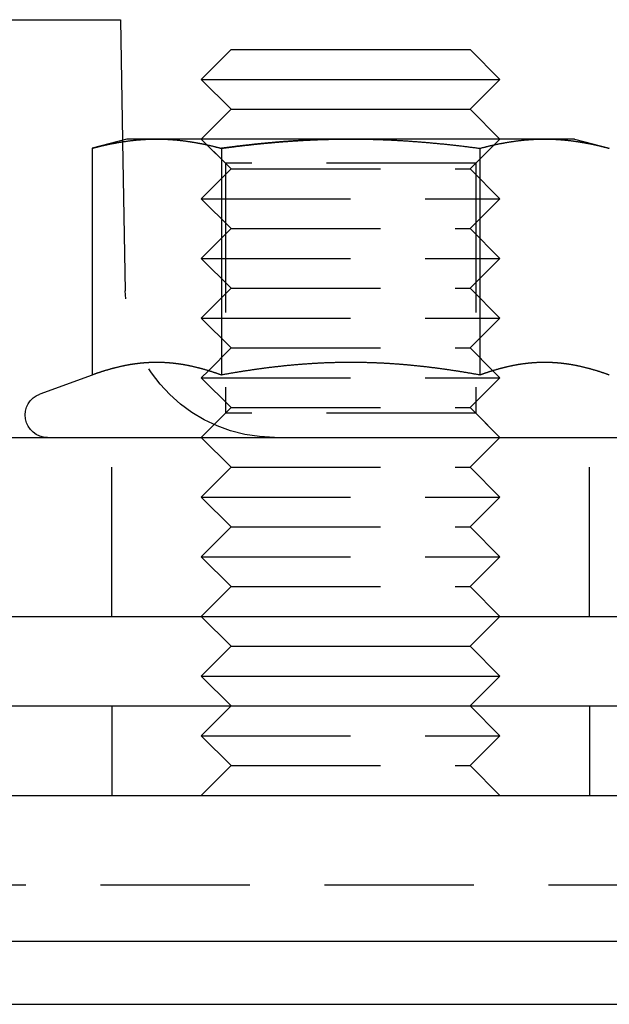
# Model space of a CAD drawing. Extents: x -150 to 150, y -250 to 630.
# Drawn here: x 101 to 121, y 363 to 396 of the extents above; entities that cross this region are included whole.
import ezdxf

# ---------------------------------------------------------------- set-up
doc = ezdxf.new("R2010")
doc.units = 0
doc.header["$LTSCALE"] = 20
doc.linetypes.add('AUSGEZOGEN', pattern=[0])
doc.linetypes.add('VERDECKT', pattern=[0.375, 0.25, -0.125])
doc.layers.get('0').update_dxf_attribs({"linetype": 'CONTINUOUS'})
doc.layers.get('DEFPOINTS').update_dxf_attribs({"linetype": 'AUSGEZOGEN'})

# ---------------------------------------------------------------- blocks, each defined once
blk = doc.blocks.new('A$C2B1E04EC')
at = {"color": 3, "linetype": 'CONTINUOUS', "extrusion": (0, 1, -2e-16)}
for p, q in [((89.28911, 296), (104.28911, 296)), ((104.28911, 296), (104.3612, 291.96281)), ((108, 295), (107, 294)), ((108, 295), (116, 295)), ((116, 295), (117, 294)), ((107, 294), (117, 294)), ((108, 293), (107, 294)), ((116, 293), (117, 294)), ((108, 293), (107, 292)), ((108, 293), (116, 293)), ((116, 293), (117, 292)), ((104.5, 292), (103.33975, 291.68911)), ((104.36217, 291.90844), (104.36218, 291.90793)), ((105.50481, 292), (104.5, 292)), ((112, 292), (105.50481, 292)), ((118.49519, 292), (112, 292)), ((119.5, 292), (118.49519, 292)), ((119.5, 292), (120.66025, 291.68911)), ((103.33975, 291.68911), (103.33975, 284.09036)), ((107.66987, 291.68911), (107.66987, 284.09036)), ((116.33013, 291.68911), (116.33013, 284.09036)), ((107.23584, 284.23584), (107.23579, 284.23579)), ((116.76416, 284.23584), (116.76421, 284.23579)), ((103.33975, 284.09036), (101.59348, 283.45477)), ((-142, 282), (142, 282)), ((-142, 276), (142, 276)), ((108, 275), (107, 276)), ((116, 275), (117, 276)), ((108, 275), (107, 274)), ((108, 275), (116, 275)), ((116, 275), (117, 274)), ((107, 274), (117, 274)), ((108, 273), (107, 274)), ((116, 273), (117, 274)), ((-150, 273), (150, 273)), ((-150, 270), (150, 270)), ((-149.99289, 265.12132), (149.99289, 265.12132)), ((-147.87157, 263), (147.87157, 263))]:
    blk.add_line(p, q, dxfattribs=at)
at = {"color": 1, "linetype": 'VERDECKT', "extrusion": (0, 1, -2e-16)}
for p, q in [((104.3612, 291.96281), (104.36217, 291.90844)), ((104.36218, 291.90793), (104.45142, 286.91073)), ((107.812, 291.188), (107, 292)), ((108, 291), (107, 292)), ((116, 291), (117, 292)), ((116.188, 291.188), (117, 292)), ((116.188, 291.188), (107.812, 291.188)), ((107.812, 291.188), (107.812, 282.812)), ((116.188, 291.188), (116.188, 282.812)), ((108, 291), (107, 290)), ((108, 291), (116, 291)), ((116, 291), (117, 290)), ((107, 290), (117, 290)), ((108, 289), (107, 290)), ((116, 289), (117, 290)), ((108, 289), (107, 288)), ((108, 289), (116, 289)), ((116, 289), (117, 288)), ((107, 288), (117, 288)), ((108, 287), (107, 288)), ((116, 287), (117, 288)), ((108, 287), (107, 286)), ((108, 287), (116, 287)), ((116, 287), (117, 286)), ((107, 286), (117, 286)), ((108, 285), (107, 286)), ((116, 285), (117, 286)), ((108, 285), (107.23584, 284.23584)), ((108, 285), (116, 285)), ((116, 285), (116.76416, 284.23584)), ((107.23579, 284.23579), (107, 284)), ((116.76421, 284.23579), (117, 284)), ((107, 284), (117, 284)), ((108, 283), (107, 284)), ((116, 283), (117, 284)), ((108, 283), (107, 282)), ((107.812, 282.812), (107, 282)), ((116.188, 282.812), (107.812, 282.812)), ((108, 283), (116, 283)), ((116, 283), (117, 282)), ((116.188, 282.812), (117, 282)), ((104, 276), (104, 282)), ((108, 281), (107, 282)), ((116, 281), (117, 282)), ((120, 276), (120, 282)), ((108, 281), (107, 280)), ((108, 281), (116, 281)), ((116, 281), (117, 280)), ((107, 280), (117, 280)), ((108, 279), (107, 280)), ((116, 279), (117, 280)), ((108, 279), (107, 278)), ((108, 279), (116, 279)), ((116, 279), (117, 278)), ((107, 278), (117, 278)), ((108, 277), (107, 278)), ((116, 277), (117, 278)), ((108, 277), (107, 276)), ((108, 277), (116, 277)), ((116, 277), (117, 276)), ((104, 273), (104, 270)), ((108, 273), (107, 272)), ((116, 273), (117, 272)), ((120, 273), (120, 270)), ((107, 272), (117, 272)), ((108, 271), (107, 272)), ((116, 271), (117, 272)), ((108, 271), (107, 270)), ((108, 271), (116, 271)), ((116, 271), (117, 270)), ((-143.87157, 267), (143.87157, 267))]:
    blk.add_line(p, q, dxfattribs=at)
at = {"color": 3}
for points in [[(103.34, 291.689, 0), (103.357, 291.694, 0), (103.374, 291.698, 0), (103.391, 291.703, 0), (103.408, 291.707, 0), (103.425, 291.712, 0), (103.442, 291.716, 0), (103.459, 291.72, 0), (103.476, 291.725, 0), (103.493, 291.729, 0), (103.51, 291.733, 0), (103.527, 291.738, 0), (103.544, 291.742, 0), (103.561, 291.746, 0), (103.578, 291.75, 0), (103.595, 291.754, 0), (103.613, 291.759, 0), (103.63, 291.763, 0), (103.647, 291.767, 0), (103.664, 291.771, 0), (103.681, 291.775, 0), (103.698, 291.779, 0), (103.715, 291.783, 0), (103.732, 291.786, 0), (103.749, 291.79, 0), (103.766, 291.794, 0), (103.783, 291.798, 0), (103.8, 291.802, 0), (103.817, 291.806, 0), (103.834, 291.809, 0), (103.851, 291.813, 0), (103.868, 291.817, 0), (103.885, 291.82, 0), (103.902, 291.824, 0), (103.919, 291.827, 0), (103.936, 291.831, 0), (103.953, 291.834, 0), (103.971, 291.838, 0), (103.988, 291.841, 0), (104.005, 291.845, 0), (104.022, 291.848, 0), (104.039, 291.851, 0), (104.056, 291.855, 0), (104.073, 291.858, 0), (104.09, 291.861, 0), (104.107, 291.864, 0), (104.124, 291.867, 0), (104.141, 291.871, 0), (104.158, 291.874, 0), (104.175, 291.877, 0), (104.192, 291.88, 0), (104.209, 291.883, 0), (104.226, 291.886, 0), (104.243, 291.889, 0), (104.26, 291.891, 0), (104.277, 291.894, 0), (104.294, 291.897, 0), (104.311, 291.9, 0), (104.329, 291.903, 0), (104.346, 291.905, 0), (104.363, 291.908, 0), (104.38, 291.911, 0), (104.397, 291.913, 0), (104.414, 291.916, 0), (104.431, 291.918, 0), (104.448, 291.921, 0), (104.465, 291.923, 0), (104.482, 291.926, 0), (104.499, 291.928, 0), (104.516, 291.93, 0), (104.533, 291.933, 0), (104.55, 291.935, 0), (104.567, 291.937, 0), (104.584, 291.939, 0), (104.601, 291.942, 0), (104.618, 291.944, 0), (104.635, 291.946, 0), (104.652, 291.948, 0), (104.669, 291.95, 0), (104.687, 291.952, 0), (104.704, 291.954, 0), (104.721, 291.956, 0), (104.738, 291.958, 0), (104.755, 291.959, 0), (104.772, 291.961, 0), (104.789, 291.963, 0), (104.806, 291.965, 0), (104.823, 291.966, 0), (104.84, 291.968, 0), (104.857, 291.97, 0), (104.874, 291.971, 0), (104.891, 291.973, 0), (104.908, 291.974, 0), (104.925, 291.976, 0), (104.942, 291.977, 0), (104.959, 291.978, 0), (104.976, 291.98, 0), (104.993, 291.981, 0), (105.01, 291.982, 0), (105.027, 291.983, 0), (105.045, 291.984, 0), (105.062, 291.986, 0), (105.079, 291.987, 0), (105.096, 291.988, 0), (105.113, 291.989, 0), (105.13, 291.99, 0), (105.147, 291.991, 0), (105.164, 291.991, 0), (105.181, 291.992, 0), (105.198, 291.993, 0), (105.215, 291.994, 0), (105.232, 291.994, 0), (105.249, 291.995, 0), (105.266, 291.996, 0), (105.283, 291.996, 0), (105.3, 291.997, 0), (105.317, 291.997, 0), (105.334, 291.998, 0), (105.351, 291.998, 0), (105.368, 291.999, 0), (105.385, 291.999, 0), (105.403, 291.999, 0), (105.42, 291.999, 0), (105.437, 292, 0), (105.454, 292, 0), (105.471, 292, 0), (105.488, 292, 0), (105.505, 292, 0)], [(105.505, 292, 0), (105.522, 292, 0), (105.539, 292, 0), (105.556, 292, 0), (105.573, 292, 0), (105.59, 291.999, 0), (105.607, 291.999, 0), (105.624, 291.999, 0), (105.641, 291.999, 0), (105.658, 291.998, 0), (105.675, 291.998, 0), (105.692, 291.997, 0), (105.709, 291.997, 0), (105.726, 291.996, 0), (105.743, 291.996, 0), (105.761, 291.995, 0), (105.778, 291.994, 0), (105.795, 291.994, 0), (105.812, 291.993, 0), (105.829, 291.992, 0), (105.846, 291.991, 0), (105.863, 291.991, 0), (105.88, 291.99, 0), (105.897, 291.989, 0), (105.914, 291.988, 0), (105.931, 291.987, 0), (105.948, 291.986, 0), (105.965, 291.984, 0), (105.982, 291.983, 0), (105.999, 291.982, 0), (106.016, 291.981, 0), (106.033, 291.98, 0), (106.05, 291.978, 0), (106.067, 291.977, 0), (106.084, 291.976, 0), (106.101, 291.974, 0), (106.119, 291.973, 0), (106.136, 291.971, 0), (106.153, 291.97, 0), (106.17, 291.968, 0), (106.187, 291.966, 0), (106.204, 291.965, 0), (106.221, 291.963, 0), (106.238, 291.961, 0), (106.255, 291.959, 0), (106.272, 291.958, 0), (106.289, 291.956, 0), (106.306, 291.954, 0), (106.323, 291.952, 0), (106.34, 291.95, 0), (106.357, 291.948, 0), (106.374, 291.946, 0), (106.391, 291.944, 0), (106.408, 291.942, 0), (106.425, 291.939, 0), (106.442, 291.937, 0), (106.459, 291.935, 0), (106.477, 291.933, 0), (106.494, 291.93, 0), (106.511, 291.928, 0), (106.528, 291.926, 0), (106.545, 291.923, 0), (106.562, 291.921, 0), (106.579, 291.918, 0), (106.596, 291.916, 0), (106.613, 291.913, 0), (106.63, 291.911, 0), (106.647, 291.908, 0), (106.664, 291.905, 0), (106.681, 291.903, 0), (106.698, 291.9, 0), (106.715, 291.897, 0), (106.732, 291.894, 0), (106.749, 291.891, 0), (106.766, 291.889, 0), (106.783, 291.886, 0), (106.8, 291.883, 0), (106.817, 291.88, 0), (106.835, 291.877, 0), (106.852, 291.874, 0), (106.869, 291.871, 0), (106.886, 291.867, 0), (106.903, 291.864, 0), (106.92, 291.861, 0), (106.937, 291.858, 0), (106.954, 291.855, 0), (106.971, 291.851, 0), (106.988, 291.848, 0), (107.005, 291.845, 0), (107.022, 291.841, 0), (107.039, 291.838, 0), (107.056, 291.834, 0), (107.073, 291.831, 0), (107.09, 291.827, 0), (107.107, 291.824, 0), (107.124, 291.82, 0), (107.141, 291.817, 0), (107.158, 291.813, 0), (107.175, 291.809, 0), (107.193, 291.806, 0), (107.21, 291.802, 0), (107.227, 291.798, 0), (107.244, 291.794, 0), (107.261, 291.79, 0), (107.278, 291.786, 0), (107.295, 291.783, 0), (107.312, 291.779, 0), (107.329, 291.775, 0), (107.346, 291.771, 0), (107.363, 291.767, 0), (107.38, 291.763, 0), (107.397, 291.759, 0), (107.414, 291.754, 0), (107.431, 291.75, 0), (107.448, 291.746, 0), (107.465, 291.742, 0), (107.482, 291.738, 0), (107.499, 291.733, 0), (107.516, 291.729, 0), (107.533, 291.725, 0), (107.551, 291.72, 0), (107.568, 291.716, 0), (107.585, 291.712, 0), (107.602, 291.707, 0), (107.619, 291.703, 0), (107.636, 291.698, 0), (107.653, 291.694, 0), (107.67, 291.689, 0)], [(107.67, 291.689, 0), (107.692, 291.692, 0), (107.715, 291.695, 0), (107.738, 291.698, 0), (107.76, 291.701, 0), (107.783, 291.704, 0), (107.806, 291.707, 0), (107.828, 291.71, 0), (107.851, 291.713, 0), (107.873, 291.716, 0), (107.896, 291.719, 0), (107.919, 291.722, 0), (107.941, 291.725, 0), (107.964, 291.727, 0), (107.987, 291.73, 0), (108.009, 291.733, 0), (108.032, 291.736, 0), (108.055, 291.739, 0), (108.077, 291.742, 0), (108.1, 291.744, 0), (108.122, 291.747, 0), (108.145, 291.75, 0), (108.168, 291.753, 0), (108.19, 291.756, 0), (108.213, 291.758, 0), (108.236, 291.761, 0), (108.258, 291.764, 0), (108.281, 291.766, 0), (108.304, 291.769, 0), (108.326, 291.772, 0), (108.349, 291.775, 0), (108.372, 291.777, 0), (108.394, 291.78, 0), (108.417, 291.782, 0), (108.44, 291.785, 0), (108.462, 291.788, 0), (108.485, 291.79, 0), (108.508, 291.793, 0), (108.53, 291.795, 0), (108.553, 291.798, 0), (108.576, 291.8, 0), (108.599, 291.803, 0), (108.621, 291.805, 0), (108.644, 291.808, 0), (108.667, 291.81, 0), (108.689, 291.813, 0), (108.712, 291.815, 0), (108.735, 291.818, 0), (108.757, 291.82, 0), (108.78, 291.823, 0), (108.803, 291.825, 0), (108.825, 291.827, 0), (108.848, 291.83, 0), (108.871, 291.832, 0), (108.894, 291.834, 0), (108.916, 291.837, 0), (108.939, 291.839, 0), (108.962, 291.841, 0), (108.984, 291.844, 0), (109.007, 291.846, 0), (109.03, 291.848, 0), (109.052, 291.85, 0), (109.075, 291.853, 0), (109.098, 291.855, 0), (109.121, 291.857, 0), (109.143, 291.859, 0), (109.166, 291.861, 0), (109.189, 291.863, 0), (109.211, 291.866, 0), (109.234, 291.868, 0), (109.257, 291.87, 0), (109.279, 291.872, 0), (109.302, 291.874, 0), (109.325, 291.876, 0), (109.348, 291.878, 0), (109.37, 291.88, 0), (109.393, 291.882, 0), (109.416, 291.884, 0), (109.438, 291.886, 0), (109.461, 291.888, 0), (109.484, 291.89, 0), (109.506, 291.892, 0), (109.529, 291.894, 0), (109.552, 291.896, 0), (109.575, 291.898, 0), (109.597, 291.899, 0), (109.62, 291.901, 0), (109.643, 291.903, 0), (109.665, 291.905, 0), (109.688, 291.907, 0), (109.711, 291.908, 0), (109.733, 291.91, 0), (109.756, 291.912, 0), (109.779, 291.914, 0), (109.802, 291.915, 0), (109.824, 291.917, 0), (109.847, 291.919, 0), (109.87, 291.92, 0), (109.892, 291.922, 0), (109.915, 291.924, 0), (109.938, 291.925, 0), (109.96, 291.927, 0), (109.983, 291.929, 0), (110.006, 291.93, 0), (110.028, 291.932, 0), (110.051, 291.933, 0), (110.074, 291.935, 0), (110.096, 291.936, 0), (110.119, 291.938, 0), (110.142, 291.939, 0), (110.164, 291.941, 0), (110.187, 291.942, 0), (110.21, 291.944, 0), (110.233, 291.945, 0), (110.255, 291.946, 0), (110.278, 291.948, 0), (110.301, 291.949, 0), (110.323, 291.95, 0), (110.346, 291.952, 0), (110.369, 291.953, 0), (110.391, 291.954, 0), (110.414, 291.956, 0), (110.437, 291.957, 0), (110.459, 291.958, 0), (110.482, 291.959, 0), (110.505, 291.96, 0), (110.527, 291.962, 0), (110.55, 291.963, 0), (110.573, 291.964, 0), (110.595, 291.965, 0), (110.618, 291.966, 0), (110.641, 291.967, 0), (110.663, 291.968, 0), (110.686, 291.969, 0), (110.709, 291.97, 0), (110.731, 291.971, 0), (110.754, 291.972, 0), (110.777, 291.973, 0), (110.799, 291.974, 0), (110.822, 291.975, 0), (110.845, 291.976, 0), (110.867, 291.977, 0), (110.89, 291.978, 0), (110.913, 291.979, 0), (110.935, 291.98, 0), (110.958, 291.981, 0), (110.981, 291.981, 0), (111.003, 291.982, 0), (111.026, 291.983, 0), (111.049, 291.984, 0), (111.071, 291.985, 0), (111.094, 291.985, 0), (111.117, 291.986, 0), (111.139, 291.987, 0), (111.162, 291.987, 0), (111.185, 291.988, 0), (111.207, 291.989, 0), (111.23, 291.989, 0), (111.253, 291.99, 0), (111.275, 291.991, 0), (111.298, 291.991, 0), (111.321, 291.992, 0), (111.343, 291.992, 0), (111.366, 291.993, 0), (111.389, 291.993, 0), (111.411, 291.994, 0), (111.434, 291.994, 0), (111.456, 291.995, 0), (111.479, 291.995, 0), (111.502, 291.996, 0), (111.524, 291.996, 0), (111.547, 291.996, 0), (111.57, 291.997, 0), (111.592, 291.997, 0), (111.615, 291.997, 0), (111.638, 291.998, 0), (111.66, 291.998, 0), (111.683, 291.998, 0), (111.706, 291.998, 0), (111.728, 291.999, 0), (111.751, 291.999, 0), (111.774, 291.999, 0), (111.796, 291.999, 0), (111.819, 291.999, 0), (111.842, 292, 0), (111.864, 292, 0), (111.887, 292, 0), (111.909, 292, 0), (111.932, 292, 0), (111.955, 292, 0), (111.977, 292, 0), (112, 292, 0)], [(112, 292, 0), (112.034, 292, 0), (112.068, 292, 0), (112.102, 292, 0), (112.137, 292, 0), (112.171, 291.999, 0), (112.205, 291.999, 0), (112.239, 291.999, 0), (112.273, 291.999, 0), (112.307, 291.998, 0), (112.342, 291.998, 0), (112.376, 291.997, 0), (112.41, 291.997, 0), (112.444, 291.996, 0), (112.478, 291.996, 0), (112.512, 291.995, 0), (112.546, 291.994, 0), (112.581, 291.994, 0), (112.615, 291.993, 0), (112.649, 291.992, 0), (112.683, 291.991, 0), (112.717, 291.991, 0), (112.751, 291.99, 0), (112.785, 291.989, 0), (112.82, 291.988, 0), (112.854, 291.987, 0), (112.888, 291.986, 0), (112.922, 291.984, 0), (112.956, 291.983, 0), (112.99, 291.982, 0), (113.024, 291.981, 0), (113.059, 291.98, 0), (113.093, 291.978, 0), (113.127, 291.977, 0), (113.161, 291.975, 0), (113.195, 291.974, 0), (113.229, 291.973, 0), (113.263, 291.971, 0), (113.297, 291.969, 0), (113.332, 291.968, 0), (113.366, 291.966, 0), (113.4, 291.965, 0), (113.434, 291.963, 0), (113.468, 291.961, 0), (113.502, 291.959, 0), (113.536, 291.958, 0), (113.57, 291.956, 0), (113.604, 291.954, 0), (113.639, 291.952, 0), (113.673, 291.95, 0), (113.707, 291.948, 0), (113.741, 291.946, 0), (113.775, 291.944, 0), (113.809, 291.942, 0), (113.843, 291.939, 0), (113.877, 291.937, 0), (113.911, 291.935, 0), (113.946, 291.933, 0), (113.98, 291.93, 0), (114.014, 291.928, 0), (114.048, 291.926, 0), (114.082, 291.923, 0), (114.116, 291.921, 0), (114.15, 291.918, 0), (114.184, 291.916, 0), (114.218, 291.913, 0), (114.252, 291.911, 0), (114.286, 291.908, 0), (114.321, 291.905, 0), (114.355, 291.902, 0), (114.389, 291.9, 0), (114.423, 291.897, 0), (114.457, 291.894, 0), (114.491, 291.891, 0), (114.525, 291.888, 0), (114.559, 291.885, 0), (114.593, 291.883, 0), (114.627, 291.88, 0), (114.661, 291.877, 0), (114.695, 291.873, 0), (114.73, 291.87, 0), (114.764, 291.867, 0), (114.798, 291.864, 0), (114.832, 291.861, 0), (114.866, 291.858, 0), (114.9, 291.854, 0), (114.934, 291.851, 0), (114.968, 291.848, 0), (115.002, 291.844, 0), (115.036, 291.841, 0), (115.07, 291.838, 0), (115.104, 291.834, 0), (115.138, 291.831, 0), (115.172, 291.827, 0), (115.207, 291.824, 0), (115.241, 291.82, 0), (115.275, 291.816, 0), (115.309, 291.813, 0), (115.343, 291.809, 0), (115.377, 291.805, 0), (115.411, 291.802, 0), (115.445, 291.798, 0), (115.479, 291.794, 0), (115.513, 291.79, 0), (115.547, 291.786, 0), (115.581, 291.782, 0), (115.615, 291.779, 0), (115.649, 291.775, 0), (115.683, 291.771, 0), (115.717, 291.767, 0), (115.751, 291.762, 0), (115.785, 291.758, 0), (115.82, 291.754, 0), (115.854, 291.75, 0), (115.888, 291.746, 0), (115.922, 291.742, 0), (115.956, 291.738, 0), (115.99, 291.733, 0), (116.024, 291.729, 0), (116.058, 291.725, 0), (116.092, 291.72, 0), (116.126, 291.716, 0), (116.16, 291.712, 0), (116.194, 291.707, 0), (116.228, 291.703, 0), (116.262, 291.698, 0), (116.296, 291.694, 0), (116.33, 291.689, 0)], [(116.33, 291.689, 0), (116.347, 291.694, 0), (116.364, 291.698, 0), (116.381, 291.703, 0), (116.398, 291.707, 0), (116.415, 291.712, 0), (116.432, 291.716, 0), (116.449, 291.72, 0), (116.467, 291.725, 0), (116.484, 291.729, 0), (116.501, 291.733, 0), (116.518, 291.738, 0), (116.535, 291.742, 0), (116.552, 291.746, 0), (116.569, 291.75, 0), (116.586, 291.754, 0), (116.603, 291.759, 0), (116.62, 291.763, 0), (116.637, 291.767, 0), (116.654, 291.771, 0), (116.671, 291.775, 0), (116.688, 291.779, 0), (116.705, 291.783, 0), (116.722, 291.786, 0), (116.739, 291.79, 0), (116.756, 291.794, 0), (116.773, 291.798, 0), (116.79, 291.802, 0), (116.807, 291.806, 0), (116.825, 291.809, 0), (116.842, 291.813, 0), (116.859, 291.817, 0), (116.876, 291.82, 0), (116.893, 291.824, 0), (116.91, 291.827, 0), (116.927, 291.831, 0), (116.944, 291.834, 0), (116.961, 291.838, 0), (116.978, 291.841, 0), (116.995, 291.845, 0), (117.012, 291.848, 0), (117.029, 291.851, 0), (117.046, 291.855, 0), (117.063, 291.858, 0), (117.08, 291.861, 0), (117.097, 291.864, 0), (117.114, 291.867, 0), (117.131, 291.871, 0), (117.148, 291.874, 0), (117.165, 291.877, 0), (117.183, 291.88, 0), (117.2, 291.883, 0), (117.217, 291.886, 0), (117.234, 291.889, 0), (117.251, 291.891, 0), (117.268, 291.894, 0), (117.285, 291.897, 0), (117.302, 291.9, 0), (117.319, 291.903, 0), (117.336, 291.905, 0), (117.353, 291.908, 0), (117.37, 291.911, 0), (117.387, 291.913, 0), (117.404, 291.916, 0), (117.421, 291.918, 0), (117.438, 291.921, 0), (117.455, 291.923, 0), (117.472, 291.926, 0), (117.489, 291.928, 0), (117.506, 291.93, 0), (117.523, 291.933, 0), (117.541, 291.935, 0), (117.558, 291.937, 0), (117.575, 291.939, 0), (117.592, 291.942, 0), (117.609, 291.944, 0), (117.626, 291.946, 0), (117.643, 291.948, 0), (117.66, 291.95, 0), (117.677, 291.952, 0), (117.694, 291.954, 0), (117.711, 291.956, 0), (117.728, 291.958, 0), (117.745, 291.959, 0), (117.762, 291.961, 0), (117.779, 291.963, 0), (117.796, 291.965, 0), (117.813, 291.966, 0), (117.83, 291.968, 0), (117.847, 291.97, 0), (117.864, 291.971, 0), (117.881, 291.973, 0), (117.899, 291.974, 0), (117.916, 291.976, 0), (117.933, 291.977, 0), (117.95, 291.978, 0), (117.967, 291.98, 0), (117.984, 291.981, 0), (118.001, 291.982, 0), (118.018, 291.983, 0), (118.035, 291.984, 0), (118.052, 291.986, 0), (118.069, 291.987, 0), (118.086, 291.988, 0), (118.103, 291.989, 0), (118.12, 291.99, 0), (118.137, 291.991, 0), (118.154, 291.991, 0), (118.171, 291.992, 0), (118.188, 291.993, 0), (118.205, 291.994, 0), (118.222, 291.994, 0), (118.239, 291.995, 0), (118.257, 291.996, 0), (118.274, 291.996, 0), (118.291, 291.997, 0), (118.308, 291.997, 0), (118.325, 291.998, 0), (118.342, 291.998, 0), (118.359, 291.999, 0), (118.376, 291.999, 0), (118.393, 291.999, 0), (118.41, 291.999, 0), (118.427, 292, 0), (118.444, 292, 0), (118.461, 292, 0), (118.478, 292, 0), (118.495, 292, 0)], [(118.495, 292, 0), (118.512, 292, 0), (118.529, 292, 0), (118.546, 292, 0), (118.563, 292, 0), (118.58, 291.999, 0), (118.597, 291.999, 0), (118.615, 291.999, 0), (118.632, 291.999, 0), (118.649, 291.998, 0), (118.666, 291.998, 0), (118.683, 291.997, 0), (118.7, 291.997, 0), (118.717, 291.996, 0), (118.734, 291.996, 0), (118.751, 291.995, 0), (118.768, 291.994, 0), (118.785, 291.994, 0), (118.802, 291.993, 0), (118.819, 291.992, 0), (118.836, 291.991, 0), (118.853, 291.991, 0), (118.87, 291.99, 0), (118.887, 291.989, 0), (118.904, 291.988, 0), (118.921, 291.987, 0), (118.938, 291.986, 0), (118.955, 291.984, 0), (118.973, 291.983, 0), (118.99, 291.982, 0), (119.007, 291.981, 0), (119.024, 291.98, 0), (119.041, 291.978, 0), (119.058, 291.977, 0), (119.075, 291.976, 0), (119.092, 291.974, 0), (119.109, 291.973, 0), (119.126, 291.971, 0), (119.143, 291.97, 0), (119.16, 291.968, 0), (119.177, 291.966, 0), (119.194, 291.965, 0), (119.211, 291.963, 0), (119.228, 291.961, 0), (119.245, 291.959, 0), (119.262, 291.958, 0), (119.279, 291.956, 0), (119.296, 291.954, 0), (119.313, 291.952, 0), (119.331, 291.95, 0), (119.348, 291.948, 0), (119.365, 291.946, 0), (119.382, 291.944, 0), (119.399, 291.942, 0), (119.416, 291.939, 0), (119.433, 291.937, 0), (119.45, 291.935, 0), (119.467, 291.933, 0), (119.484, 291.93, 0), (119.501, 291.928, 0), (119.518, 291.926, 0), (119.535, 291.923, 0), (119.552, 291.921, 0), (119.569, 291.918, 0), (119.586, 291.916, 0), (119.603, 291.913, 0), (119.62, 291.911, 0), (119.637, 291.908, 0), (119.654, 291.905, 0), (119.671, 291.903, 0), (119.689, 291.9, 0), (119.706, 291.897, 0), (119.723, 291.894, 0), (119.74, 291.891, 0), (119.757, 291.889, 0), (119.774, 291.886, 0), (119.791, 291.883, 0), (119.808, 291.88, 0), (119.825, 291.877, 0), (119.842, 291.874, 0), (119.859, 291.871, 0), (119.876, 291.867, 0), (119.893, 291.864, 0), (119.91, 291.861, 0), (119.927, 291.858, 0), (119.944, 291.855, 0), (119.961, 291.851, 0), (119.978, 291.848, 0), (119.995, 291.845, 0), (120.012, 291.841, 0), (120.029, 291.838, 0), (120.047, 291.834, 0), (120.064, 291.831, 0), (120.081, 291.827, 0), (120.098, 291.824, 0), (120.115, 291.82, 0), (120.132, 291.817, 0), (120.149, 291.813, 0), (120.166, 291.809, 0), (120.183, 291.806, 0), (120.2, 291.802, 0), (120.217, 291.798, 0), (120.234, 291.794, 0), (120.251, 291.79, 0), (120.268, 291.786, 0), (120.285, 291.783, 0), (120.302, 291.779, 0), (120.319, 291.775, 0), (120.336, 291.771, 0), (120.353, 291.767, 0), (120.37, 291.763, 0), (120.387, 291.759, 0), (120.405, 291.754, 0), (120.422, 291.75, 0), (120.439, 291.746, 0), (120.456, 291.742, 0), (120.473, 291.738, 0), (120.49, 291.733, 0), (120.507, 291.729, 0), (120.524, 291.725, 0), (120.541, 291.72, 0), (120.558, 291.716, 0), (120.575, 291.712, 0), (120.592, 291.707, 0), (120.609, 291.703, 0), (120.626, 291.698, 0), (120.643, 291.694, 0), (120.66, 291.689, 0)], [(107.67, 284.09, 0), (107.655, 284.096, 0), (107.64, 284.101, 0), (107.625, 284.107, 0), (107.61, 284.112, 0), (107.594, 284.117, 0), (107.579, 284.123, 0), (107.564, 284.128, 0), (107.549, 284.133, 0), (107.534, 284.139, 0), (107.519, 284.144, 0), (107.504, 284.149, 0), (107.489, 284.154, 0), (107.474, 284.159, 0), (107.459, 284.164, 0), (107.444, 284.169, 0), (107.428, 284.174, 0), (107.413, 284.179, 0), (107.398, 284.184, 0), (107.383, 284.189, 0), (107.368, 284.194, 0), (107.353, 284.199, 0), (107.338, 284.204, 0), (107.323, 284.209, 0), (107.308, 284.214, 0), (107.293, 284.218, 0), (107.278, 284.223, 0), (107.263, 284.228, 0), (107.247, 284.232, 0), (107.232, 284.237, 0), (107.217, 284.241, 0), (107.202, 284.246, 0), (107.187, 284.251, 0), (107.172, 284.255, 0), (107.157, 284.259, 0), (107.142, 284.264, 0), (107.127, 284.268, 0), (107.112, 284.273, 0), (107.097, 284.277, 0), (107.081, 284.281, 0), (107.066, 284.285, 0), (107.051, 284.29, 0), (107.036, 284.294, 0), (107.021, 284.298, 0), (107.006, 284.302, 0), (106.991, 284.306, 0), (106.976, 284.31, 0), (106.961, 284.314, 0), (106.946, 284.318, 0), (106.931, 284.322, 0), (106.915, 284.326, 0), (106.9, 284.33, 0), (106.885, 284.334, 0), (106.87, 284.337, 0), (106.855, 284.341, 0), (106.84, 284.345, 0), (106.825, 284.348, 0), (106.81, 284.352, 0), (106.795, 284.356, 0), (106.78, 284.359, 0), (106.765, 284.363, 0), (106.75, 284.366, 0), (106.734, 284.37, 0), (106.719, 284.373, 0), (106.704, 284.376, 0), (106.689, 284.38, 0), (106.674, 284.383, 0), (106.659, 284.386, 0), (106.644, 284.389, 0), (106.629, 284.393, 0), (106.614, 284.396, 0), (106.599, 284.399, 0), (106.584, 284.402, 0), (106.568, 284.405, 0), (106.553, 284.408, 0), (106.538, 284.411, 0), (106.523, 284.414, 0), (106.508, 284.417, 0), (106.493, 284.419, 0), (106.478, 284.422, 0), (106.463, 284.425, 0), (106.448, 284.428, 0), (106.433, 284.43, 0), (106.418, 284.433, 0), (106.403, 284.435, 0), (106.387, 284.438, 0), (106.372, 284.441, 0), (106.357, 284.443, 0), (106.342, 284.445, 0), (106.327, 284.448, 0), (106.312, 284.45, 0), (106.297, 284.452, 0), (106.282, 284.455, 0), (106.267, 284.457, 0), (106.252, 284.459, 0), (106.237, 284.461, 0), (106.221, 284.463, 0), (106.206, 284.465, 0), (106.191, 284.467, 0), (106.176, 284.469, 0), (106.161, 284.471, 0), (106.146, 284.473, 0), (106.131, 284.475, 0), (106.116, 284.477, 0), (106.101, 284.478, 0), (106.086, 284.48, 0), (106.071, 284.482, 0), (106.056, 284.483, 0), (106.04, 284.485, 0), (106.025, 284.486, 0), (106.01, 284.488, 0), (105.995, 284.489, 0), (105.98, 284.491, 0), (105.965, 284.492, 0), (105.95, 284.493, 0), (105.935, 284.495, 0), (105.92, 284.496, 0), (105.905, 284.497, 0), (105.89, 284.498, 0), (105.874, 284.499, 0), (105.859, 284.5, 0), (105.844, 284.501, 0), (105.829, 284.502, 0), (105.814, 284.503, 0), (105.799, 284.504, 0), (105.784, 284.505, 0), (105.769, 284.506, 0), (105.754, 284.507, 0), (105.739, 284.507, 0), (105.724, 284.508, 0), (105.708, 284.509, 0), (105.693, 284.509, 0), (105.678, 284.51, 0), (105.663, 284.51, 0), (105.648, 284.511, 0), (105.633, 284.511, 0), (105.618, 284.511, 0), (105.603, 284.512, 0), (105.588, 284.512, 0), (105.573, 284.512, 0), (105.558, 284.512, 0), (105.543, 284.513, 0), (105.527, 284.513, 0), (105.512, 284.513, 0), (105.497, 284.513, 0), (105.482, 284.513, 0), (105.467, 284.513, 0), (105.452, 284.512, 0), (105.437, 284.512, 0), (105.422, 284.512, 0), (105.407, 284.512, 0), (105.392, 284.511, 0), (105.377, 284.511, 0), (105.361, 284.511, 0), (105.346, 284.51, 0), (105.331, 284.51, 0), (105.316, 284.509, 0), (105.301, 284.509, 0), (105.286, 284.508, 0), (105.271, 284.507, 0), (105.256, 284.507, 0), (105.241, 284.506, 0), (105.226, 284.505, 0), (105.211, 284.504, 0), (105.196, 284.503, 0), (105.18, 284.502, 0), (105.165, 284.501, 0), (105.15, 284.5, 0), (105.135, 284.499, 0), (105.12, 284.498, 0), (105.105, 284.497, 0), (105.09, 284.496, 0), (105.075, 284.495, 0), (105.06, 284.493, 0), (105.045, 284.492, 0), (105.03, 284.491, 0), (105.014, 284.489, 0), (104.999, 284.488, 0), (104.984, 284.486, 0), (104.969, 284.485, 0), (104.954, 284.483, 0), (104.939, 284.482, 0), (104.924, 284.48, 0), (104.909, 284.478, 0), (104.894, 284.477, 0), (104.879, 284.475, 0), (104.864, 284.473, 0), (104.849, 284.471, 0), (104.833, 284.469, 0), (104.818, 284.467, 0), (104.803, 284.465, 0), (104.788, 284.463, 0), (104.773, 284.461, 0), (104.758, 284.459, 0), (104.743, 284.457, 0), (104.728, 284.455, 0), (104.713, 284.452, 0), (104.698, 284.45, 0), (104.683, 284.448, 0), (104.667, 284.445, 0), (104.652, 284.443, 0), (104.637, 284.441, 0), (104.622, 284.438, 0), (104.607, 284.435, 0), (104.592, 284.433, 0), (104.577, 284.43, 0), (104.562, 284.428, 0), (104.547, 284.425, 0), (104.532, 284.422, 0), (104.517, 284.419, 0), (104.501, 284.417, 0), (104.486, 284.414, 0), (104.471, 284.411, 0), (104.456, 284.408, 0), (104.441, 284.405, 0), (104.426, 284.402, 0), (104.411, 284.399, 0), (104.396, 284.396, 0), (104.381, 284.393, 0), (104.366, 284.389, 0), (104.351, 284.386, 0), (104.336, 284.383, 0), (104.32, 284.38, 0), (104.305, 284.376, 0), (104.29, 284.373, 0), (104.275, 284.37, 0), (104.26, 284.366, 0), (104.245, 284.363, 0), (104.23, 284.359, 0), (104.215, 284.356, 0), (104.2, 284.352, 0), (104.185, 284.348, 0), (104.17, 284.345, 0), (104.154, 284.341, 0), (104.139, 284.337, 0), (104.124, 284.334, 0), (104.109, 284.33, 0), (104.094, 284.326, 0), (104.079, 284.322, 0), (104.064, 284.318, 0), (104.049, 284.314, 0), (104.034, 284.31, 0), (104.019, 284.306, 0), (104.004, 284.302, 0), (103.989, 284.298, 0), (103.973, 284.294, 0), (103.958, 284.29, 0), (103.943, 284.285, 0), (103.928, 284.281, 0), (103.913, 284.277, 0), (103.898, 284.273, 0), (103.883, 284.268, 0), (103.868, 284.264, 0), (103.853, 284.259, 0), (103.838, 284.255, 0), (103.823, 284.251, 0), (103.807, 284.246, 0), (103.792, 284.241, 0), (103.777, 284.237, 0), (103.762, 284.232, 0), (103.747, 284.228, 0), (103.732, 284.223, 0), (103.717, 284.218, 0), (103.702, 284.214, 0), (103.687, 284.209, 0), (103.672, 284.204, 0), (103.657, 284.199, 0), (103.641, 284.194, 0), (103.626, 284.189, 0), (103.611, 284.184, 0), (103.596, 284.179, 0), (103.581, 284.174, 0), (103.566, 284.169, 0), (103.551, 284.164, 0), (103.536, 284.159, 0), (103.521, 284.154, 0), (103.506, 284.149, 0), (103.491, 284.144, 0), (103.476, 284.139, 0), (103.46, 284.133, 0), (103.445, 284.128, 0), (103.43, 284.123, 0), (103.415, 284.117, 0), (103.4, 284.112, 0), (103.385, 284.107, 0), (103.37, 284.101, 0), (103.355, 284.096, 0), (103.34, 284.09, 0)], [(116.33, 284.09, 0), (116.303, 284.095, 0), (116.276, 284.1, 0), (116.249, 284.105, 0), (116.222, 284.11, 0), (116.195, 284.115, 0), (116.168, 284.119, 0), (116.141, 284.124, 0), (116.114, 284.129, 0), (116.087, 284.134, 0), (116.06, 284.138, 0), (116.033, 284.143, 0), (116.006, 284.148, 0), (115.979, 284.152, 0), (115.951, 284.157, 0), (115.924, 284.162, 0), (115.897, 284.166, 0), (115.87, 284.171, 0), (115.843, 284.175, 0), (115.816, 284.18, 0), (115.789, 284.184, 0), (115.762, 284.188, 0), (115.735, 284.193, 0), (115.708, 284.197, 0), (115.681, 284.202, 0), (115.654, 284.206, 0), (115.627, 284.21, 0), (115.6, 284.215, 0), (115.573, 284.219, 0), (115.545, 284.223, 0), (115.518, 284.227, 0), (115.491, 284.231, 0), (115.464, 284.235, 0), (115.437, 284.24, 0), (115.41, 284.244, 0), (115.383, 284.248, 0), (115.356, 284.252, 0), (115.329, 284.256, 0), (115.302, 284.26, 0), (115.275, 284.264, 0), (115.248, 284.268, 0), (115.221, 284.272, 0), (115.193, 284.275, 0), (115.166, 284.279, 0), (115.139, 284.283, 0), (115.112, 284.287, 0), (115.085, 284.291, 0), (115.058, 284.294, 0), (115.031, 284.298, 0), (115.004, 284.302, 0), (114.977, 284.305, 0), (114.95, 284.309, 0), (114.922, 284.313, 0), (114.895, 284.316, 0), (114.868, 284.32, 0), (114.841, 284.323, 0), (114.814, 284.327, 0), (114.787, 284.33, 0), (114.76, 284.334, 0), (114.733, 284.337, 0), (114.706, 284.34, 0), (114.679, 284.344, 0), (114.652, 284.347, 0), (114.624, 284.35, 0), (114.597, 284.354, 0), (114.57, 284.357, 0), (114.543, 284.36, 0), (114.516, 284.363, 0), (114.489, 284.366, 0), (114.462, 284.369, 0), (114.435, 284.372, 0), (114.408, 284.375, 0), (114.38, 284.378, 0), (114.353, 284.381, 0), (114.326, 284.384, 0), (114.299, 284.387, 0), (114.272, 284.39, 0), (114.245, 284.393, 0), (114.218, 284.396, 0), (114.191, 284.399, 0), (114.164, 284.401, 0), (114.137, 284.404, 0), (114.109, 284.407, 0), (114.082, 284.409, 0), (114.055, 284.412, 0), (114.028, 284.415, 0), (114.001, 284.417, 0), (113.974, 284.42, 0), (113.947, 284.422, 0), (113.92, 284.425, 0), (113.893, 284.427, 0), (113.865, 284.429, 0), (113.838, 284.432, 0), (113.811, 284.434, 0), (113.784, 284.436, 0), (113.757, 284.439, 0), (113.73, 284.441, 0), (113.703, 284.443, 0), (113.676, 284.445, 0), (113.648, 284.447, 0), (113.621, 284.45, 0), (113.594, 284.452, 0), (113.567, 284.454, 0), (113.54, 284.456, 0), (113.513, 284.458, 0), (113.486, 284.46, 0), (113.459, 284.461, 0), (113.431, 284.463, 0), (113.404, 284.465, 0), (113.377, 284.467, 0), (113.35, 284.469, 0), (113.323, 284.47, 0), (113.296, 284.472, 0), (113.269, 284.474, 0), (113.242, 284.475, 0), (113.214, 284.477, 0), (113.187, 284.479, 0), (113.16, 284.48, 0), (113.133, 284.482, 0), (113.106, 284.483, 0), (113.079, 284.484, 0), (113.052, 284.486, 0), (113.025, 284.487, 0), (112.997, 284.489, 0), (112.97, 284.49, 0), (112.943, 284.491, 0), (112.916, 284.492, 0), (112.889, 284.493, 0), (112.862, 284.495, 0), (112.835, 284.496, 0), (112.807, 284.497, 0), (112.78, 284.498, 0), (112.753, 284.499, 0), (112.726, 284.5, 0), (112.699, 284.501, 0), (112.672, 284.502, 0), (112.645, 284.503, 0), (112.617, 284.503, 0), (112.59, 284.504, 0), (112.563, 284.505, 0), (112.536, 284.506, 0), (112.509, 284.506, 0), (112.482, 284.507, 0), (112.454, 284.508, 0), (112.427, 284.508, 0), (112.4, 284.509, 0), (112.373, 284.509, 0), (112.346, 284.51, 0), (112.319, 284.51, 0), (112.292, 284.511, 0), (112.264, 284.511, 0), (112.237, 284.511, 0), (112.21, 284.512, 0), (112.183, 284.512, 0), (112.156, 284.512, 0), (112.129, 284.512, 0), (112.101, 284.512, 0), (112.074, 284.513, 0), (112.047, 284.513, 0), (112.02, 284.513, 0), (111.993, 284.513, 0), (111.966, 284.513, 0), (111.938, 284.513, 0), (111.911, 284.512, 0), (111.884, 284.512, 0), (111.857, 284.512, 0), (111.83, 284.512, 0), (111.803, 284.512, 0), (111.775, 284.511, 0), (111.748, 284.511, 0), (111.721, 284.511, 0), (111.694, 284.51, 0), (111.667, 284.51, 0), (111.64, 284.509, 0), (111.612, 284.509, 0), (111.585, 284.508, 0), (111.558, 284.508, 0), (111.531, 284.507, 0), (111.504, 284.507, 0), (111.476, 284.506, 0), (111.449, 284.505, 0), (111.422, 284.504, 0), (111.395, 284.504, 0), (111.368, 284.503, 0), (111.341, 284.502, 0), (111.313, 284.501, 0), (111.286, 284.5, 0), (111.259, 284.499, 0), (111.232, 284.498, 0), (111.205, 284.497, 0), (111.177, 284.496, 0), (111.15, 284.495, 0), (111.123, 284.494, 0), (111.096, 284.493, 0), (111.069, 284.492, 0), (111.041, 284.49, 0), (111.014, 284.489, 0), (110.987, 284.488, 0), (110.96, 284.486, 0), (110.933, 284.485, 0), (110.906, 284.484, 0), (110.878, 284.482, 0), (110.851, 284.481, 0), (110.824, 284.479, 0), (110.797, 284.478, 0), (110.77, 284.476, 0), (110.742, 284.474, 0), (110.715, 284.473, 0), (110.688, 284.471, 0), (110.661, 284.469, 0), (110.634, 284.468, 0), (110.606, 284.466, 0), (110.579, 284.464, 0), (110.552, 284.462, 0), (110.525, 284.46, 0), (110.497, 284.458, 0), (110.47, 284.456, 0), (110.443, 284.454, 0), (110.416, 284.452, 0), (110.389, 284.45, 0), (110.361, 284.448, 0), (110.334, 284.446, 0), (110.307, 284.444, 0), (110.28, 284.442, 0), (110.253, 284.439, 0), (110.225, 284.437, 0), (110.198, 284.435, 0), (110.171, 284.433, 0), (110.144, 284.43, 0), (110.117, 284.428, 0), (110.089, 284.425, 0), (110.062, 284.423, 0), (110.035, 284.42, 0), (110.008, 284.418, 0), (109.98, 284.415, 0), (109.953, 284.413, 0), (109.926, 284.41, 0), (109.899, 284.408, 0), (109.872, 284.405, 0), (109.844, 284.402, 0), (109.817, 284.399, 0), (109.79, 284.397, 0), (109.763, 284.394, 0), (109.735, 284.391, 0), (109.708, 284.388, 0), (109.681, 284.385, 0), (109.654, 284.382, 0), (109.626, 284.379, 0), (109.599, 284.376, 0), (109.572, 284.373, 0), (109.545, 284.37, 0), (109.517, 284.367, 0), (109.49, 284.364, 0), (109.463, 284.361, 0), (109.436, 284.357, 0), (109.409, 284.354, 0), (109.381, 284.351, 0), (109.354, 284.348, 0), (109.327, 284.344, 0), (109.3, 284.341, 0), (109.272, 284.338, 0), (109.245, 284.334, 0), (109.218, 284.331, 0), (109.191, 284.327, 0), (109.163, 284.324, 0), (109.136, 284.32, 0), (109.109, 284.317, 0), (109.082, 284.313, 0), (109.054, 284.31, 0), (109.027, 284.306, 0), (109, 284.302, 0), (108.973, 284.299, 0), (108.945, 284.295, 0), (108.918, 284.291, 0), (108.891, 284.287, 0), (108.864, 284.284, 0), (108.837, 284.28, 0), (108.809, 284.276, 0), (108.782, 284.272, 0), (108.755, 284.268, 0), (108.728, 284.264, 0), (108.701, 284.26, 0), (108.673, 284.256, 0), (108.646, 284.252, 0), (108.619, 284.248, 0), (108.592, 284.244, 0), (108.565, 284.24, 0), (108.537, 284.236, 0), (108.51, 284.232, 0), (108.483, 284.227, 0), (108.456, 284.223, 0), (108.429, 284.219, 0), (108.401, 284.215, 0), (108.374, 284.21, 0), (108.347, 284.206, 0), (108.32, 284.202, 0), (108.293, 284.197, 0), (108.266, 284.193, 0), (108.239, 284.189, 0), (108.211, 284.184, 0), (108.184, 284.18, 0), (108.157, 284.175, 0), (108.13, 284.171, 0), (108.103, 284.166, 0), (108.076, 284.162, 0), (108.049, 284.157, 0), (108.022, 284.152, 0), (107.994, 284.148, 0), (107.967, 284.143, 0), (107.94, 284.138, 0), (107.913, 284.134, 0), (107.886, 284.129, 0), (107.859, 284.124, 0), (107.832, 284.119, 0), (107.805, 284.115, 0), (107.778, 284.11, 0), (107.751, 284.105, 0), (107.724, 284.1, 0), (107.697, 284.095, 0), (107.67, 284.09, 0)], [(120.66, 284.09, 0), (120.645, 284.096, 0), (120.63, 284.101, 0), (120.615, 284.107, 0), (120.6, 284.112, 0), (120.585, 284.117, 0), (120.57, 284.123, 0), (120.555, 284.128, 0), (120.54, 284.133, 0), (120.524, 284.139, 0), (120.509, 284.144, 0), (120.494, 284.149, 0), (120.479, 284.154, 0), (120.464, 284.159, 0), (120.449, 284.164, 0), (120.434, 284.169, 0), (120.419, 284.174, 0), (120.404, 284.179, 0), (120.389, 284.184, 0), (120.374, 284.189, 0), (120.359, 284.194, 0), (120.343, 284.199, 0), (120.328, 284.204, 0), (120.313, 284.209, 0), (120.298, 284.214, 0), (120.283, 284.218, 0), (120.268, 284.223, 0), (120.253, 284.228, 0), (120.238, 284.232, 0), (120.223, 284.237, 0), (120.208, 284.241, 0), (120.193, 284.246, 0), (120.177, 284.251, 0), (120.162, 284.255, 0), (120.147, 284.259, 0), (120.132, 284.264, 0), (120.117, 284.268, 0), (120.102, 284.273, 0), (120.087, 284.277, 0), (120.072, 284.281, 0), (120.057, 284.285, 0), (120.042, 284.29, 0), (120.027, 284.294, 0), (120.011, 284.298, 0), (119.996, 284.302, 0), (119.981, 284.306, 0), (119.966, 284.31, 0), (119.951, 284.314, 0), (119.936, 284.318, 0), (119.921, 284.322, 0), (119.906, 284.326, 0), (119.891, 284.33, 0), (119.876, 284.334, 0), (119.861, 284.337, 0), (119.846, 284.341, 0), (119.83, 284.345, 0), (119.815, 284.348, 0), (119.8, 284.352, 0), (119.785, 284.356, 0), (119.77, 284.359, 0), (119.755, 284.363, 0), (119.74, 284.366, 0), (119.725, 284.37, 0), (119.71, 284.373, 0), (119.695, 284.376, 0), (119.68, 284.38, 0), (119.664, 284.383, 0), (119.649, 284.386, 0), (119.634, 284.389, 0), (119.619, 284.393, 0), (119.604, 284.396, 0), (119.589, 284.399, 0), (119.574, 284.402, 0), (119.559, 284.405, 0), (119.544, 284.408, 0), (119.529, 284.411, 0), (119.514, 284.414, 0), (119.499, 284.417, 0), (119.483, 284.419, 0), (119.468, 284.422, 0), (119.453, 284.425, 0), (119.438, 284.428, 0), (119.423, 284.43, 0), (119.408, 284.433, 0), (119.393, 284.435, 0), (119.378, 284.438, 0), (119.363, 284.441, 0), (119.348, 284.443, 0), (119.333, 284.445, 0), (119.317, 284.448, 0), (119.302, 284.45, 0), (119.287, 284.452, 0), (119.272, 284.455, 0), (119.257, 284.457, 0), (119.242, 284.459, 0), (119.227, 284.461, 0), (119.212, 284.463, 0), (119.197, 284.465, 0), (119.182, 284.467, 0), (119.167, 284.469, 0), (119.151, 284.471, 0), (119.136, 284.473, 0), (119.121, 284.475, 0), (119.106, 284.477, 0), (119.091, 284.478, 0), (119.076, 284.48, 0), (119.061, 284.482, 0), (119.046, 284.483, 0), (119.031, 284.485, 0), (119.016, 284.486, 0), (119.001, 284.488, 0), (118.986, 284.489, 0), (118.97, 284.491, 0), (118.955, 284.492, 0), (118.94, 284.493, 0), (118.925, 284.495, 0), (118.91, 284.496, 0), (118.895, 284.497, 0), (118.88, 284.498, 0), (118.865, 284.499, 0), (118.85, 284.5, 0), (118.835, 284.501, 0), (118.82, 284.502, 0), (118.804, 284.503, 0), (118.789, 284.504, 0), (118.774, 284.505, 0), (118.759, 284.506, 0), (118.744, 284.507, 0), (118.729, 284.507, 0), (118.714, 284.508, 0), (118.699, 284.509, 0), (118.684, 284.509, 0), (118.669, 284.51, 0), (118.654, 284.51, 0), (118.639, 284.511, 0), (118.623, 284.511, 0), (118.608, 284.511, 0), (118.593, 284.512, 0), (118.578, 284.512, 0), (118.563, 284.512, 0), (118.548, 284.512, 0), (118.533, 284.513, 0), (118.518, 284.513, 0), (118.503, 284.513, 0), (118.488, 284.513, 0), (118.473, 284.513, 0), (118.457, 284.513, 0), (118.442, 284.512, 0), (118.427, 284.512, 0), (118.412, 284.512, 0), (118.397, 284.512, 0), (118.382, 284.511, 0), (118.367, 284.511, 0), (118.352, 284.511, 0), (118.337, 284.51, 0), (118.322, 284.51, 0), (118.307, 284.509, 0), (118.292, 284.509, 0), (118.276, 284.508, 0), (118.261, 284.507, 0), (118.246, 284.507, 0), (118.231, 284.506, 0), (118.216, 284.505, 0), (118.201, 284.504, 0), (118.186, 284.503, 0), (118.171, 284.502, 0), (118.156, 284.501, 0), (118.141, 284.5, 0), (118.126, 284.499, 0), (118.11, 284.498, 0), (118.095, 284.497, 0), (118.08, 284.496, 0), (118.065, 284.495, 0), (118.05, 284.493, 0), (118.035, 284.492, 0), (118.02, 284.491, 0), (118.005, 284.489, 0), (117.99, 284.488, 0), (117.975, 284.486, 0), (117.96, 284.485, 0), (117.944, 284.483, 0), (117.929, 284.482, 0), (117.914, 284.48, 0), (117.899, 284.478, 0), (117.884, 284.477, 0), (117.869, 284.475, 0), (117.854, 284.473, 0), (117.839, 284.471, 0), (117.824, 284.469, 0), (117.809, 284.467, 0), (117.794, 284.465, 0), (117.779, 284.463, 0), (117.763, 284.461, 0), (117.748, 284.459, 0), (117.733, 284.457, 0), (117.718, 284.455, 0), (117.703, 284.452, 0), (117.688, 284.45, 0), (117.673, 284.448, 0), (117.658, 284.445, 0), (117.643, 284.443, 0), (117.628, 284.441, 0), (117.613, 284.438, 0), (117.597, 284.435, 0), (117.582, 284.433, 0), (117.567, 284.43, 0), (117.552, 284.428, 0), (117.537, 284.425, 0), (117.522, 284.422, 0), (117.507, 284.419, 0), (117.492, 284.417, 0), (117.477, 284.414, 0), (117.462, 284.411, 0), (117.447, 284.408, 0), (117.432, 284.405, 0), (117.416, 284.402, 0), (117.401, 284.399, 0), (117.386, 284.396, 0), (117.371, 284.393, 0), (117.356, 284.389, 0), (117.341, 284.386, 0), (117.326, 284.383, 0), (117.311, 284.38, 0), (117.296, 284.376, 0), (117.281, 284.373, 0), (117.266, 284.37, 0), (117.25, 284.366, 0), (117.235, 284.363, 0), (117.22, 284.359, 0), (117.205, 284.356, 0), (117.19, 284.352, 0), (117.175, 284.348, 0), (117.16, 284.345, 0), (117.145, 284.341, 0), (117.13, 284.337, 0), (117.115, 284.334, 0), (117.1, 284.33, 0), (117.085, 284.326, 0), (117.069, 284.322, 0), (117.054, 284.318, 0), (117.039, 284.314, 0), (117.024, 284.31, 0), (117.009, 284.306, 0), (116.994, 284.302, 0), (116.979, 284.298, 0), (116.964, 284.294, 0), (116.949, 284.29, 0), (116.934, 284.285, 0), (116.919, 284.281, 0), (116.903, 284.277, 0), (116.888, 284.273, 0), (116.873, 284.268, 0), (116.858, 284.264, 0), (116.843, 284.259, 0), (116.828, 284.255, 0), (116.813, 284.251, 0), (116.798, 284.246, 0), (116.783, 284.241, 0), (116.768, 284.237, 0), (116.753, 284.232, 0), (116.737, 284.228, 0), (116.722, 284.223, 0), (116.707, 284.218, 0), (116.692, 284.214, 0), (116.677, 284.209, 0), (116.662, 284.204, 0), (116.647, 284.199, 0), (116.632, 284.194, 0), (116.617, 284.189, 0), (116.602, 284.184, 0), (116.587, 284.179, 0), (116.572, 284.174, 0), (116.556, 284.169, 0), (116.541, 284.164, 0), (116.526, 284.159, 0), (116.511, 284.154, 0), (116.496, 284.149, 0), (116.481, 284.144, 0), (116.466, 284.139, 0), (116.451, 284.133, 0), (116.436, 284.128, 0), (116.421, 284.123, 0), (116.406, 284.117, 0), (116.39, 284.112, 0), (116.375, 284.107, 0), (116.36, 284.101, 0), (116.345, 284.096, 0), (116.33, 284.09, 0)]]:
    blk.add_polyline3d(points, dxfattribs=at)
at = {"color": 1}
blk.add_polyline3d([(112, 292, 0), (111.977, 292, 0), (111.955, 292, 0), (111.932, 292, 0), (111.909, 292, 0), (111.887, 292, 0), (111.864, 292, 0), (111.842, 292, 0), (111.819, 291.999, 0), (111.796, 291.999, 0), (111.774, 291.999, 0), (111.751, 291.999, 0), (111.728, 291.999, 0), (111.706, 291.998, 0), (111.683, 291.998, 0), (111.66, 291.998, 0), (111.638, 291.998, 0), (111.615, 291.997, 0), (111.592, 291.997, 0), (111.57, 291.997, 0), (111.547, 291.996, 0), (111.524, 291.996, 0), (111.502, 291.996, 0), (111.479, 291.995, 0), (111.456, 291.995, 0), (111.434, 291.994, 0), (111.411, 291.994, 0), (111.389, 291.993, 0), (111.366, 291.993, 0), (111.343, 291.992, 0), (111.321, 291.992, 0), (111.298, 291.991, 0), (111.275, 291.991, 0), (111.253, 291.99, 0), (111.23, 291.989, 0), (111.207, 291.989, 0), (111.185, 291.988, 0), (111.162, 291.987, 0), (111.139, 291.987, 0), (111.117, 291.986, 0), (111.094, 291.985, 0), (111.071, 291.985, 0), (111.049, 291.984, 0), (111.026, 291.983, 0), (111.003, 291.982, 0), (110.981, 291.981, 0), (110.958, 291.981, 0), (110.935, 291.98, 0), (110.913, 291.979, 0), (110.89, 291.978, 0), (110.867, 291.977, 0), (110.845, 291.976, 0), (110.822, 291.975, 0), (110.799, 291.974, 0), (110.777, 291.973, 0), (110.754, 291.972, 0), (110.731, 291.971, 0), (110.709, 291.97, 0), (110.686, 291.969, 0), (110.663, 291.968, 0), (110.641, 291.967, 0), (110.618, 291.966, 0), (110.595, 291.965, 0), (110.573, 291.964, 0), (110.55, 291.963, 0), (110.527, 291.962, 0), (110.505, 291.96, 0), (110.482, 291.959, 0), (110.459, 291.958, 0), (110.437, 291.957, 0), (110.414, 291.956, 0), (110.391, 291.954, 0), (110.369, 291.953, 0), (110.346, 291.952, 0), (110.323, 291.95, 0), (110.301, 291.949, 0), (110.278, 291.948, 0), (110.255, 291.946, 0), (110.233, 291.945, 0), (110.21, 291.944, 0), (110.187, 291.942, 0), (110.164, 291.941, 0), (110.142, 291.939, 0), (110.119, 291.938, 0), (110.096, 291.936, 0), (110.074, 291.935, 0), (110.051, 291.933, 0), (110.028, 291.932, 0), (110.006, 291.93, 0), (109.983, 291.929, 0), (109.96, 291.927, 0), (109.938, 291.925, 0), (109.915, 291.924, 0), (109.892, 291.922, 0), (109.87, 291.92, 0), (109.847, 291.919, 0), (109.824, 291.917, 0), (109.802, 291.915, 0), (109.779, 291.914, 0), (109.756, 291.912, 0), (109.733, 291.91, 0), (109.711, 291.908, 0), (109.688, 291.907, 0), (109.665, 291.905, 0), (109.643, 291.903, 0), (109.62, 291.901, 0), (109.597, 291.899, 0), (109.575, 291.898, 0), (109.552, 291.896, 0), (109.529, 291.894, 0), (109.506, 291.892, 0), (109.484, 291.89, 0), (109.461, 291.888, 0), (109.438, 291.886, 0), (109.416, 291.884, 0), (109.393, 291.882, 0), (109.37, 291.88, 0), (109.348, 291.878, 0), (109.325, 291.876, 0), (109.302, 291.874, 0), (109.279, 291.872, 0), (109.257, 291.87, 0), (109.234, 291.868, 0), (109.211, 291.866, 0), (109.189, 291.863, 0), (109.166, 291.861, 0), (109.143, 291.859, 0), (109.121, 291.857, 0), (109.098, 291.855, 0), (109.075, 291.853, 0), (109.052, 291.85, 0), (109.03, 291.848, 0), (109.007, 291.846, 0), (108.984, 291.844, 0), (108.962, 291.841, 0), (108.939, 291.839, 0), (108.916, 291.837, 0), (108.894, 291.834, 0), (108.871, 291.832, 0), (108.848, 291.83, 0), (108.825, 291.827, 0), (108.803, 291.825, 0), (108.78, 291.823, 0), (108.757, 291.82, 0), (108.735, 291.818, 0), (108.712, 291.815, 0), (108.689, 291.813, 0), (108.667, 291.81, 0), (108.644, 291.808, 0), (108.621, 291.805, 0), (108.599, 291.803, 0), (108.576, 291.8, 0), (108.553, 291.798, 0), (108.53, 291.795, 0), (108.508, 291.793, 0), (108.485, 291.79, 0), (108.462, 291.788, 0), (108.44, 291.785, 0), (108.417, 291.782, 0), (108.394, 291.78, 0), (108.372, 291.777, 0), (108.349, 291.775, 0), (108.326, 291.772, 0), (108.304, 291.769, 0), (108.281, 291.766, 0), (108.258, 291.764, 0), (108.236, 291.761, 0), (108.213, 291.758, 0), (108.19, 291.756, 0), (108.168, 291.753, 0), (108.145, 291.75, 0), (108.122, 291.747, 0), (108.1, 291.744, 0), (108.077, 291.742, 0), (108.055, 291.739, 0), (108.032, 291.736, 0), (108.009, 291.733, 0), (107.987, 291.73, 0), (107.964, 291.727, 0), (107.941, 291.725, 0), (107.919, 291.722, 0), (107.896, 291.719, 0), (107.873, 291.716, 0), (107.851, 291.713, 0), (107.828, 291.71, 0), (107.806, 291.707, 0), (107.783, 291.704, 0), (107.76, 291.701, 0), (107.738, 291.698, 0), (107.715, 291.695, 0), (107.692, 291.692, 0), (107.67, 291.689, 0)], dxfattribs=at)
at = {"color": 1, "linetype": 'VERDECKT', "extrusion": (0, -2e-16, -1)}
blk.add_arc((-109.45062, 287), 5, 270, 358.97697, dxfattribs=at)
at = {"color": 3, "linetype": 'CONTINUOUS', "extrusion": (0, -2e-16, -1)}
blk.add_arc((-101.85, 282.75), 0.75, 270, 70, dxfattribs=at)

msp = doc.modelspace()

# ---------------------------------------------------------------- block references
at = {"layer": 'DEFPOINTS'}
msp.add_blockref('A$C2B1E04EC', (0, 100), dxfattribs=at)

doc.saveas('drawing.dxf')
